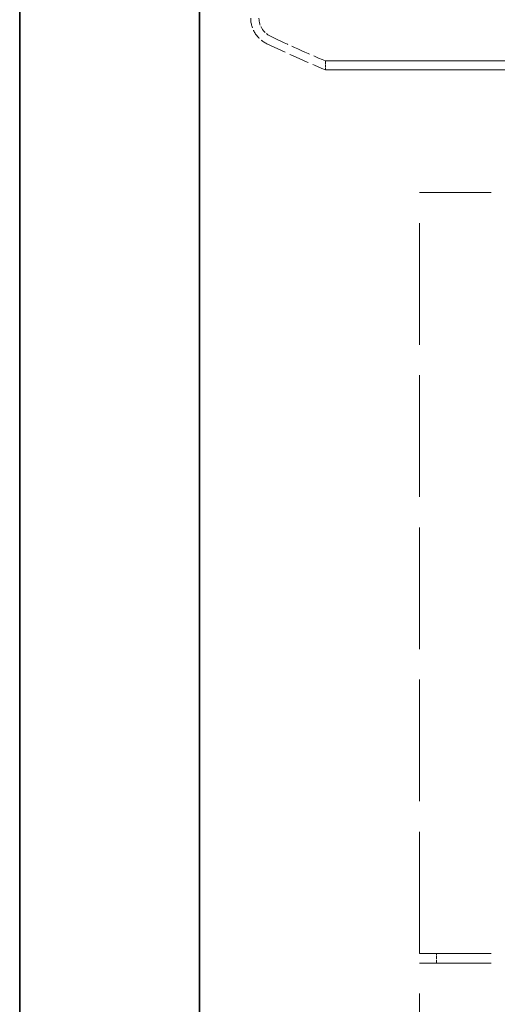
# Model space of a CAD drawing. Units: millimetres. Extents: x 46 to 20951, y 500 to 13923.
# Drawn here: x 12623 to 13021, y 11944 to 12766 of the extents above; entities that cross this region are included whole.
import ezdxf

# ---------------------------------------------------------------- set-up
doc = ezdxf.new("R2010")
doc.units = ezdxf.units.MM
doc.header["$LTSCALE"] = 50
doc.linetypes.add('DASHED', pattern=[0.2068, 0.1655, -0.0413])
doc.layers.add('Hidden (ISO)', color=1, linetype='DASHED', lineweight=18, true_color=0xff0000)
doc.layers.add('Visible (ISO)', color=7, linetype='Continuous', lineweight=35)

msp = doc.modelspace()

# ---------------------------------------------------------------- linework, layer by layer
at = {"layer": 'Hidden (ISO)', "ltscale": 0.284426}
msp.add_line((12878.22, 12731.83), (12878.22, 12724.36), dxfattribs=at)
at = {"layer": 'Hidden (ISO)', "ltscale": 12.65231}
for p, q in [((13539.72, 12621.88), (12956.72, 12621.88)), ((13539.72, 11986.88), (12956.72, 11986.88)), ((13539.72, 11978.88), (12956.72, 11978.88))]:
    msp.add_line(p, q, dxfattribs=at)
at = {"layer": 'Hidden (ISO)', "ltscale": 12.282398}
for p, q in [((12956.72, 11986.88), (12956.72, 12621.88)), ((12956.72, 11343.88), (12956.72, 11978.88))]:
    msp.add_line(p, q, dxfattribs=at)
at = {"layer": 'Hidden (ISO)', "ltscale": 0.304504}
msp.add_line((12970.72, 11978.88), (12970.72, 11986.88), dxfattribs=at)
at = {"layer": 'Hidden (ISO)', "ltscale": 1.017028}
msp.add_arc((12839.6, 12767.65), 23.79, 180, 244.3471, dxfattribs=at)
at = {"layer": 'Hidden (ISO)', "ltscale": 0.721974}
msp.add_arc((12839.6, 12767.65), 16.89, 180, 244.3471, dxfattribs=at)
at = {"layer": 'Hidden (ISO)', "ltscale": 1.916551}
msp.add_arc((13249.75, 13621.67), 964.29, 244.3471, 247.33807, dxfattribs=at)
at = {"layer": 'Hidden (ISO)', "ltscale": 2.039892}
msp.add_arc((13249.75, 13621.67), 971.19, 244.3471, 247.50793, dxfattribs=at)
at = {"layer": 'Hidden (ISO)', "ltscale": 13.225498}
for points, knots in [([(12900.16, 12731.83), (12909.41, 12731.83), (12921.47, 12731.83), (12950.78, 12731.83), (12967.93, 12731.83), (13021.43, 12731.83), (13061.89, 12731.83), (13150.89, 12731.83), (13198.57, 12731.83), (13294.93, 12731.83), (13342.69, 12731.83), (13431.98, 12731.83), (13472.66, 12731.83), (13541.51, 12731.83), (13569.02, 12731.83), (13607.12, 12731.83), (13617.34, 12731.83), (13618.99, 12731.83), (13610.39, 12731.83), (13575.34, 12731.83), (13549.21, 12731.83), (13482.71, 12731.83), (13442.96, 12731.83), (13354.96, 12731.83), (13307.55, 12731.83), (13211.24, 12731.83), (13163.26, 12731.83), (13073.05, 12731.83), (13031.68, 12731.83), (12961.09, 12731.83), (12932.53, 12731.83), (12892.12, 12731.83), (12880.65, 12731.83), (12876.48, 12731.83), (12883.81, 12731.83), (12900.16, 12731.83)], [-233.174972, -233.174972, -233.174972, -233.174972, -224.991328, -224.991328, -216.807684, -216.807684, -202.35384, -202.35384, -187.899997, -187.899997, -173.446155, -173.446155, -158.992312, -158.992312, -144.538469, -144.538469, -130.084625, -130.084625, -115.630779, -115.630779, -101.176933, -101.176933, -86.723086, -86.723086, -72.269238, -72.269238, -57.815389, -57.815389, -43.361541, -43.361541, -28.907693, -28.907693, -14.453846, -14.453846, 0, 0, 0, 0]), ([(12900.16, 12724.36), (12890.9, 12724.36), (12884.52, 12724.36), (12877.71, 12724.36), (12877.31, 12724.36), (12884.53, 12724.36), (12898.46, 12724.36), (12943.4, 12724.36), (12973.98, 12724.36), (13047.92, 12724.36), (13090.57, 12724.36), (13182.43, 12724.36), (13230.77, 12724.36), (13326.8, 12724.36), (13373.58, 12724.36), (13459.39, 12724.36), (13497.61, 12724.36), (13560.37, 12724.36), (13584.31, 12724.36), (13614.6, 12724.36), (13620.67, 12724.36), (13613.97, 12724.36), (13601.27, 12724.36), (13558.58, 12724.36), (13529, 12724.36), (13456.71, 12724.36), (13414.69, 12724.36), (13323.62, 12724.36), (13275.44, 12724.36), (13179.24, 12724.36), (13132.13, 12724.36), (13045.19, 12724.36), (13006.19, 12724.36), (12941.54, 12724.36), (12916.5, 12724.36), (12900.16, 12724.36)], [-233.174972, -233.174972, -233.174972, -233.174972, -224.991328, -224.991328, -216.807684, -216.807684, -202.35384, -202.35384, -187.899997, -187.899997, -173.446155, -173.446155, -158.992312, -158.992312, -144.538469, -144.538469, -130.084625, -130.084625, -115.63078, -115.63078, -101.176933, -101.176933, -86.723086, -86.723086, -72.269238, -72.269238, -57.815389, -57.815389, -43.361541, -43.361541, -28.907693, -28.907693, -14.453846, -14.453846, 0, 0, 0, 0])]:
    msp.add_open_spline(points, degree=3, knots=knots, dxfattribs=at)
at = {"layer": 'Visible (ISO)'}
for p, q in [((12623.12, 12860.88), (12623.12, 10250.88)), ((12773.12, 10250.88), (12773.12, 12860.88))]:
    msp.add_line(p, q, dxfattribs=at)

doc.saveas('drawing.dxf')
